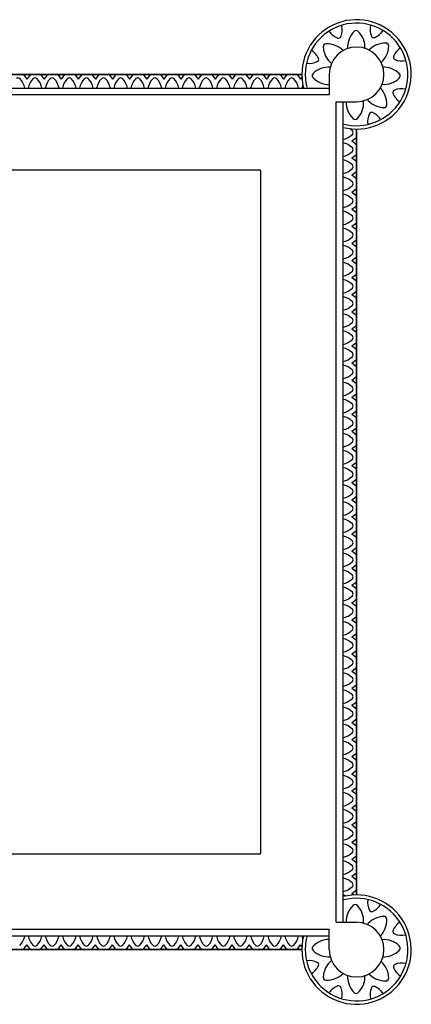
# Model space of a CAD drawing. Extents: x -679 to -11, y -61 to 61.
# Drawn here: x -50 to -36, y 24 to 60 of the extents above; entities that cross this region are included whole.
import ezdxf

# ---------------------------------------------------------------- set-up
doc = ezdxf.new("R2010")
doc.units = 0
doc.header["$LTSCALE"] = 0.5
doc.header["$MEASUREMENT"] = 0
doc.layers.add('OBJECT', color=7, linetype='CONTINUOUS')

msp = doc.modelspace()

# ---------------------------------------------------------------- linework, layer by layer
at = {"layer": 'OBJECT', "color": 0, "linetype": 'Continuous'}
for p, q in [((-49.8046, 58.0335), (-49.6796, 57.85989)), ((-49.5546, 58.0335), (-49.6796, 57.85989)), ((-49.17935, 58.0335), (-49.05435, 57.85989)), ((-48.92935, 58.0335), (-49.05435, 57.85989)), ((-48.5541, 58.0335), (-48.4291, 57.85989)), ((-48.3041, 58.0335), (-48.4291, 57.85989)), ((-47.92886, 58.0335), (-47.80386, 57.85989)), ((-47.67886, 58.0335), (-47.80386, 57.85989)), ((-47.30361, 58.0335), (-47.17861, 57.85989)), ((-47.05361, 58.0335), (-47.17861, 57.85989)), ((-46.67836, 58.0335), (-46.55336, 57.85989)), ((-46.42836, 58.0335), (-46.55336, 57.85989)), ((-46.05312, 58.0335), (-45.92812, 57.85989)), ((-45.80312, 58.0335), (-45.92812, 57.85989)), ((-45.42787, 58.0335), (-45.30287, 57.85989)), ((-45.17787, 58.0335), (-45.30287, 57.85989)), ((-44.80262, 58.0335), (-44.67762, 57.85989)), ((-44.55262, 58.0335), (-44.67762, 57.85989)), ((-44.17738, 58.0335), (-44.05238, 57.85989)), ((-43.92738, 58.0335), (-44.05238, 57.85989)), ((-43.55213, 58.0335), (-43.42713, 57.85989)), ((-43.30213, 58.0335), (-43.42713, 57.85989)), ((-42.92688, 58.0335), (-42.80188, 57.85989)), ((-42.67688, 58.0335), (-42.80188, 57.85989)), ((-42.30164, 58.0335), (-42.17664, 57.85989)), ((-42.05164, 58.0335), (-42.17664, 57.85989)), ((-41.67639, 58.0335), (-41.55139, 57.85989)), ((-41.42639, 58.0335), (-41.55139, 57.85989)), ((-41.05114, 58.0335), (-40.92614, 57.85989)), ((-40.80114, 58.0335), (-40.92614, 57.85989)), ((-40.4259, 58.0335), (-40.3009, 57.85989)), ((-40.1759, 58.0335), (-40.3009, 57.85989)), ((-39.80065, 58.0335), (-39.67565, 57.85989)), ((-39.62959, 57.92387), (-39.67565, 57.85989)), ((-37.6326, 55.71124), (-37.80621, 55.58624)), ((-37.6326, 55.46124), (-37.80621, 55.58624)), ((-37.6326, 55.096), (-37.80621, 54.971)), ((-37.6326, 54.846), (-37.80621, 54.971)), ((-37.6326, 54.471), (-37.80621, 54.346)), ((-37.6326, 54.221), (-37.80621, 54.346)), ((-37.6326, 53.846), (-37.80621, 53.721)), ((-37.6326, 53.596), (-37.80621, 53.721)), ((-37.6326, 53.221), (-37.80621, 53.096)), ((-37.6326, 52.971), (-37.80621, 53.096)), ((-37.6326, 52.596), (-37.80621, 52.471)), ((-37.6326, 52.346), (-37.80621, 52.471)), ((-37.6326, 51.971), (-37.80621, 51.846)), ((-37.6326, 51.721), (-37.80621, 51.846)), ((-37.6326, 51.346), (-37.80621, 51.221)), ((-37.6326, 51.096), (-37.80621, 51.221)), ((-37.6326, 50.721), (-37.80621, 50.596)), ((-37.6326, 50.471), (-37.80621, 50.596)), ((-37.6326, 50.096), (-37.80621, 49.971)), ((-37.6326, 49.846), (-37.80621, 49.971)), ((-37.6326, 49.471), (-37.80621, 49.346)), ((-37.6326, 49.221), (-37.80621, 49.346)), ((-37.6326, 48.846), (-37.80621, 48.721)), ((-37.6326, 48.596), (-37.80621, 48.721)), ((-37.6326, 48.221), (-37.80621, 48.096)), ((-37.6326, 47.971), (-37.80621, 48.096)), ((-37.6326, 47.596), (-37.80621, 47.471)), ((-37.6326, 47.346), (-37.80621, 47.471)), ((-37.6326, 46.971), (-37.80621, 46.846)), ((-37.6326, 46.721), (-37.80621, 46.846)), ((-37.6326, 46.346), (-37.80621, 46.221)), ((-37.6326, 46.096), (-37.80621, 46.221)), ((-37.6326, 45.721), (-37.80621, 45.596)), ((-37.6326, 45.471), (-37.80621, 45.596)), ((-37.6326, 45.096), (-37.80621, 44.971)), ((-37.6326, 44.846), (-37.80621, 44.971)), ((-37.6326, 44.471), (-37.80621, 44.346)), ((-37.6326, 44.221), (-37.80621, 44.346)), ((-37.6326, 43.846), (-37.80621, 43.721)), ((-37.6326, 43.596), (-37.80621, 43.721)), ((-37.6326, 43.221), (-37.80621, 43.096)), ((-37.6326, 42.971), (-37.80621, 43.096)), ((-37.6326, 42.596), (-37.80621, 42.471)), ((-37.6326, 42.346), (-37.80621, 42.471)), ((-37.6326, 41.971), (-37.80621, 41.846)), ((-37.6326, 41.721), (-37.80621, 41.846)), ((-37.6326, 41.346), (-37.80621, 41.221)), ((-37.6326, 41.096), (-37.80621, 41.221)), ((-37.6326, 40.721), (-37.80621, 40.596)), ((-37.6326, 40.471), (-37.80621, 40.596)), ((-37.6326, 40.096), (-37.80621, 39.971)), ((-37.6326, 39.846), (-37.80621, 39.971)), ((-37.6326, 39.471), (-37.80621, 39.346)), ((-37.6326, 39.221), (-37.80621, 39.346)), ((-37.6326, 38.83075), (-37.80621, 38.70575)), ((-37.6326, 38.58075), (-37.80621, 38.70575)), ((-37.6326, 38.2055), (-37.80621, 38.0805)), ((-37.6326, 37.9555), (-37.80621, 38.0805)), ((-37.6326, 37.58026), (-37.80621, 37.45526)), ((-37.6326, 37.33026), (-37.80621, 37.45526)), ((-37.6326, 36.95501), (-37.80621, 36.83001)), ((-37.6326, 36.70501), (-37.80621, 36.83001)), ((-37.6326, 36.32976), (-37.80621, 36.20476)), ((-37.6326, 36.07976), (-37.80621, 36.20476)), ((-37.6326, 35.70452), (-37.80621, 35.57952)), ((-37.6326, 35.45452), (-37.80621, 35.57952)), ((-37.6326, 35.07927), (-37.80621, 34.95427)), ((-37.6326, 34.82927), (-37.80621, 34.95427)), ((-37.6326, 34.45402), (-37.80621, 34.32902)), ((-37.6326, 34.20402), (-37.80621, 34.32902)), ((-37.6326, 33.82878), (-37.80621, 33.70378)), ((-37.6326, 33.57878), (-37.80621, 33.70378)), ((-37.6326, 33.20353), (-37.80621, 33.07853)), ((-37.6326, 32.95353), (-37.80621, 33.07853)), ((-37.6326, 32.57828), (-37.80621, 32.45328)), ((-37.6326, 32.32828), (-37.80621, 32.45328)), ((-37.6326, 31.95304), (-37.80621, 31.82804)), ((-37.6326, 31.70304), (-37.80621, 31.82804)), ((-37.6326, 31.32779), (-37.80621, 31.20279)), ((-37.6326, 31.07779), (-37.80621, 31.20279)), ((-37.6326, 30.70254), (-37.80621, 30.57754)), ((-37.6326, 30.45254), (-37.80621, 30.57754)), ((-37.6326, 30.0773), (-37.80621, 29.9523)), ((-37.6326, 29.8273), (-37.80621, 29.9523)), ((-37.6326, 29.45205), (-37.80621, 29.32705)), ((-37.6326, 29.20205), (-37.80621, 29.32705)), ((-37.6326, 28.8268), (-37.80621, 28.7018)), ((-37.6326, 28.5768), (-37.80621, 28.7018)), ((-37.6326, 28.20156), (-37.80621, 28.07656)), ((-37.74223, 28.03049), (-37.80621, 28.07656)), ((-49.8046, 26.0335), (-49.6796, 26.20711)), ((-49.5546, 26.0335), (-49.6796, 26.20711)), ((-49.17935, 26.0335), (-49.05435, 26.20711)), ((-48.92935, 26.0335), (-49.05435, 26.20711)), ((-48.5541, 26.0335), (-48.4291, 26.20711)), ((-48.3041, 26.0335), (-48.4291, 26.20711)), ((-47.92886, 26.0335), (-47.80386, 26.20711)), ((-47.67886, 26.0335), (-47.80386, 26.20711)), ((-47.30361, 26.0335), (-47.17861, 26.20711)), ((-47.05361, 26.0335), (-47.17861, 26.20711)), ((-46.67836, 26.0335), (-46.55336, 26.20711)), ((-46.42836, 26.0335), (-46.55336, 26.20711)), ((-46.05312, 26.0335), (-45.92812, 26.20711)), ((-45.80312, 26.0335), (-45.92812, 26.20711)), ((-45.42787, 26.0335), (-45.30287, 26.20711)), ((-45.17787, 26.0335), (-45.30287, 26.20711)), ((-44.80262, 26.0335), (-44.67762, 26.20711)), ((-44.55262, 26.0335), (-44.67762, 26.20711)), ((-44.17738, 26.0335), (-44.05238, 26.20711)), ((-43.92738, 26.0335), (-44.05238, 26.20711)), ((-43.55213, 26.0335), (-43.42713, 26.20711)), ((-43.30213, 26.0335), (-43.42713, 26.20711)), ((-42.92688, 26.0335), (-42.80188, 26.20711)), ((-42.67688, 26.0335), (-42.80188, 26.20711)), ((-42.30164, 26.0335), (-42.17664, 26.20711)), ((-42.05164, 26.0335), (-42.17664, 26.20711)), ((-41.67639, 26.0335), (-41.55139, 26.20711)), ((-41.42639, 26.0335), (-41.55139, 26.20711)), ((-41.05114, 26.0335), (-40.92614, 26.20711)), ((-40.80114, 26.0335), (-40.92614, 26.20711)), ((-40.4259, 26.0335), (-40.3009, 26.20711)), ((-40.1759, 26.0335), (-40.3009, 26.20711)), ((-39.80065, 26.0335), (-39.67565, 26.20711)), ((-39.62959, 26.14314), (-39.67565, 26.20711))]:
    msp.add_line(p, q, dxfattribs=at)
at = {"layer": 'OBJECT', "color": 0}
for p, q in [((-68.6326, 57.5335), (-38.6326, 57.5335)), ((-38.1326, 57.0335), (-38.1326, 27.0335)), ((-37.6326, 55.5335), (-37.6326, 38.7835)), ((-68.6326, 26.5335), (-38.6326, 26.5335))]:
    msp.add_line(p, q, dxfattribs=at)
at = {"layer": 'OBJECT', "color": 0, "linetype": 'Continuous'}
for points in [[(-39.6326, 58.0335), (-67.6326, 58.0335)], [(-67.6326, 58.0335), (-39.6326, 58.0335)], [(-38.6326, 58.0335), (-38.6326, 57.5335)], [(-38.6326, 58.0335), (-38.6326, 57.2835)], [(-38.6326, 57.2835), (-68.6326, 57.2835)], [(-38.3826, 27.0335), (-38.3826, 57.0335)], [(-38.3826, 57.0335), (-37.6326, 57.0335)], [(-38.1326, 57.0335), (-37.6326, 57.0335)], [(-37.6326, 28.0335), (-37.6326, 56.0335)], [(-37.6326, 56.0335), (-37.6326, 28.0335)], [(-37.6326, 56.0335), (-37.6326, 28.0335)], [(-37.6326, 28.0335), (-37.6326, 56.0335)], [(-38.3826, 27.0335), (-37.6326, 27.0335)], [(-38.1326, 27.0335), (-37.6326, 27.0335)], [(-38.1326, 27.0335), (-37.6326, 27.0335)], [(-68.6326, 26.7835), (-38.6326, 26.7835)], [(-38.6326, 26.0335), (-38.6326, 26.7835)], [(-38.6326, 26.0335), (-38.6326, 26.5335)], [(-38.6326, 26.0335), (-38.6326, 26.5335)], [(-67.6326, 26.0335), (-39.6326, 26.0335)], [(-67.6326, 26.0335), (-39.6326, 26.0335)], [(-39.6326, 26.0335), (-67.6326, 26.0335)]]:
    msp.add_lwpolyline(points, dxfattribs=at)
msp.add_lwpolyline([(-41.1326, 29.5335), (-41.1326, 54.5335), (-66.1326, 54.5335), (-66.1326, 29.5335)], close=True, dxfattribs=at)
for centre, radius, start, end in [((-37.6326, 58.0335), 2, 255.522488, 194.477512), ((-37.6326, 58.0335), 1.875, 254.53399, 194.477512), ((-38.86365, 59.66379), 0.70348, 339.311222, 11.907189), ((-36.43574, 59.69969), 0.70348, 169.330914, 201.926881), ((-38.06086, 60.01694), 0.70348, 215.581702, 248.177669), ((-38.28913, 59.44678), 0.08933, 248.15408, 339.334811), ((-37.11549, 59.01677), 0.84417, 135.868718, 182.3408), ((-37.64442, 59.52996), 0.1072, 44.711576, 135.892307), ((-38.16791, 59.01123), 0.84417, 357.910918, 44.735165), ((-37.00545, 59.47032), 0.08933, 201.903292, 293.084023), ((-37.24598, 60.0354), 0.70348, 293.060434, 325.656402), ((-38.74444, 59.04132), 0.1072, 92.040661, 183.221392), ((-38.74444, 59.04132), 0.1072, 92.040661, 183.221392), ((-38.71785, 58.30482), 0.84417, 45.592168, 92.06425), ((-36.57387, 58.33395), 0.84417, 89.437716, 135.909798), ((-37.30325, 59.09266), 0.84417, 311.479916, 358.304163), ((-36.56429, 59.06854), 0.1072, 359.711576, 90.892307), ((-36.5666, 59.07089), 0.1072, 358.280574, 89.461305), ((-39.66048, 58.31706), 0.70348, 25.594191, 58.190159), ((-38.00861, 59.08239), 0.84417, 183.197803, 230.02205), ((-37.6326, 58.0335), 1, 270, 180), ((-36.19578, 58.66065), 0.08933, 156.915977, 248.096708), ((-35.63069, 58.42012), 0.70348, 124.343598, 156.939566), ((-39.36091, 59.14134), 0.70348, 261.864671, 294.460639), ((-39.10658, 58.58234), 0.08933, 294.43705, 25.617781), ((-35.96641, 59.23035), 0.70348, 248.073119, 280.669086), ((-39.15041, 57.99159), 0.1072, 132.933028, 224.113759), ((-39.15041, 57.99159), 0.1072, 132.933028, 224.113759), ((-38.64817, 57.45225), 0.84417, 86.484535, 132.956618), ((-36.67191, 57.46042), 0.84417, 44.225919, 90.698002), ((-36.14377, 57.97442), 0.1072, 313.068778, 44.249508), ((-36.14377, 57.97442), 0.1072, 313.068778, 44.249508), ((-50.00735, 57.81917), 0.08933, 44.409635, 135.590365), ((-50.44586, 57.3892), 0.70348, 11.837256, 44.433224), ((-48.94359, 57.3892), 0.70348, 135.566776, 168.162744), ((-49.3821, 57.81917), 0.08933, 44.409635, 135.590365), ((-49.82062, 57.3892), 0.70348, 11.837256, 44.433224), ((-48.31834, 57.3892), 0.70348, 135.566776, 168.162744), ((-48.75686, 57.81917), 0.08933, 44.409635, 135.590365), ((-49.19537, 57.3892), 0.70348, 11.837256, 44.433224), ((-47.69309, 57.3892), 0.70348, 135.566776, 168.162744), ((-48.13161, 57.81917), 0.08933, 44.409635, 135.590365), ((-48.57012, 57.3892), 0.70348, 11.837256, 44.433224), ((-47.06785, 57.3892), 0.70348, 135.566776, 168.162744), ((-47.50636, 57.81917), 0.08933, 44.409635, 135.590365), ((-47.94488, 57.3892), 0.70348, 11.837256, 44.433224), ((-46.4426, 57.3892), 0.70348, 135.566776, 168.162744), ((-46.88112, 57.81917), 0.08933, 44.409635, 135.590365), ((-47.31963, 57.3892), 0.70348, 11.837256, 44.433224), ((-45.81735, 57.3892), 0.70348, 135.566776, 168.162744), ((-46.25587, 57.81917), 0.08933, 44.409635, 135.590365), ((-46.69438, 57.3892), 0.70348, 11.837256, 44.433224), ((-45.19211, 57.3892), 0.70348, 135.566776, 168.162744), ((-45.63062, 57.81917), 0.08933, 44.409635, 135.590365), ((-46.06914, 57.3892), 0.70348, 11.837256, 44.433224), ((-44.56686, 57.3892), 0.70348, 135.566776, 168.162744), ((-45.00538, 57.81917), 0.08933, 44.409635, 135.590365), ((-45.44389, 57.3892), 0.70348, 11.837256, 44.433224), ((-43.94161, 57.3892), 0.70348, 135.566776, 168.162744), ((-44.38013, 57.81917), 0.08933, 44.409635, 135.590365), ((-44.81864, 57.3892), 0.70348, 11.837256, 44.433224), ((-43.31637, 57.3892), 0.70348, 135.566776, 168.162744), ((-43.75488, 57.81917), 0.08933, 44.409635, 135.590365), ((-44.1934, 57.3892), 0.70348, 11.837256, 44.433224), ((-42.69112, 57.3892), 0.70348, 135.566776, 168.162744), ((-43.12964, 57.81917), 0.08933, 44.409635, 135.590365), ((-43.56815, 57.3892), 0.70348, 11.837256, 44.433224), ((-42.06587, 57.3892), 0.70348, 135.566776, 168.162744), ((-42.50439, 57.81917), 0.08933, 44.409635, 135.590365), ((-42.94291, 57.3892), 0.70348, 11.837256, 44.433224), ((-41.44063, 57.3892), 0.70348, 135.566776, 168.162744), ((-41.87914, 57.81917), 0.08933, 44.409635, 135.590365), ((-42.31766, 57.3892), 0.70348, 11.837256, 44.433224), ((-40.81538, 57.3892), 0.70348, 135.566776, 168.162744), ((-41.2539, 57.81917), 0.08933, 44.409635, 135.590365), ((-41.69241, 57.3892), 0.70348, 11.837256, 44.433224), ((-40.19013, 57.3892), 0.70348, 135.566776, 168.162744), ((-40.62865, 57.81917), 0.08933, 44.409635, 135.590365), ((-41.06717, 57.3892), 0.70348, 11.837256, 44.433224), ((-39.56489, 57.3892), 0.70348, 135.566776, 168.162744), ((-40.0034, 57.81917), 0.08933, 44.409635, 135.590365), ((-40.44192, 57.3892), 0.70348, 11.837256, 44.433224), ((-38.93964, 57.3892), 0.70348, 158.608443, 168.162744), ((-38.62105, 58.50434), 0.84417, 224.09017, 269.21655), ((-36.64728, 58.51257), 0.84417, 266.26812, 313.092367), ((-37.37122, 56.9533), 0.84417, 357.93575, 44.407832), ((-36.21931, 57.37697), 0.08933, 110.665189, 201.84592), ((-35.64916, 57.60523), 0.70348, 201.822331, 234.418298), ((-36.00231, 56.80244), 0.70348, 78.092811, 110.688778), ((-37.16675, 57.02015), 0.84417, 179.085583, 225.90983), ((-38.21884, 56.99303), 0.84417, 317.043382, 3.515465), ((-36.59365, 57.66254), 0.84417, 219.97795, 266.802197), ((-36.63472, 56.92671), 0.1072, 266.778608, 357.959339), ((-36.63472, 56.92671), 0.1072, 266.778608, 357.959339), ((-36.52475, 56.30519), 0.70348, 155.539361, 188.135329), ((-37.08376, 56.55952), 0.08933, 64.382219, 155.56295), ((-37.34904, 56.00562), 0.70348, 31.809841, 64.405809), ((-37.6795, 56.49079), 0.1072, 225.886241, 317.066972), ((-37.6795, 56.49079), 0.1072, 225.886241, 317.066972), ((-38.2769, 56.34251), 0.70348, 281.837256, 314.433224), ((-38.2769, 55.46548), 0.70348, 45.566776, 56.11147), ((-37.84692, 55.90399), 0.08933, 314.409635, 45.590365), ((-38.2769, 54.84499), 0.70348, 45.566776, 78.162744), ((-38.2769, 55.72202), 0.70348, 281.837256, 314.433224), ((-37.84692, 55.2835), 0.08933, 314.409635, 45.590365), ((-38.2769, 54.21999), 0.70348, 45.566776, 78.162744), ((-37.84692, 54.6585), 0.08933, 314.409635, 45.590365), ((-38.2769, 55.09702), 0.70348, 281.837256, 314.433224), ((-38.2769, 53.59499), 0.70348, 45.566776, 78.162744), ((-37.84692, 54.0335), 0.08933, 314.409635, 45.590365), ((-38.2769, 54.47202), 0.70348, 281.837256, 314.433224), ((-38.2769, 52.96999), 0.70348, 45.566776, 78.162744), ((-38.2769, 53.84702), 0.70348, 281.837256, 314.433224), ((-37.84692, 53.4085), 0.08933, 314.409635, 45.590365), ((-38.2769, 52.34499), 0.70348, 45.566776, 78.162744), ((-38.2769, 53.22202), 0.70348, 281.837256, 314.433224), ((-37.84692, 52.7835), 0.08933, 314.409635, 45.590365), ((-38.2769, 51.71999), 0.70348, 45.566776, 78.162744), ((-37.84692, 52.1585), 0.08933, 314.409635, 45.590365), ((-38.2769, 52.59702), 0.70348, 281.837256, 314.433224), ((-38.2769, 51.09499), 0.70348, 45.566776, 78.162744), ((-37.84692, 51.5335), 0.08933, 314.409635, 45.590365), ((-38.2769, 51.97202), 0.70348, 281.837256, 314.433224), ((-38.2769, 50.46999), 0.70348, 45.566776, 78.162744), ((-38.2769, 51.34702), 0.70348, 281.837256, 314.433224), ((-37.84692, 50.9085), 0.08933, 314.409635, 45.590365), ((-38.2769, 49.84499), 0.70348, 45.566776, 78.162744), ((-38.2769, 50.72202), 0.70348, 281.837256, 314.433224), ((-37.84692, 50.2835), 0.08933, 314.409635, 45.590365), ((-38.2769, 49.21999), 0.70348, 45.566776, 78.162744), ((-37.84692, 49.6585), 0.08933, 314.409635, 45.590365), ((-38.2769, 50.09702), 0.70348, 281.837256, 314.433224), ((-38.2769, 48.59499), 0.70348, 45.566776, 78.162744), ((-38.2769, 49.47202), 0.70348, 281.837256, 314.433224), ((-37.84692, 49.0335), 0.08933, 314.409635, 45.590365), ((-38.2769, 47.96999), 0.70348, 45.566776, 78.162744), ((-38.2769, 48.84702), 0.70348, 281.837256, 314.433224), ((-37.84692, 48.4085), 0.08933, 314.409635, 45.590365), ((-38.2769, 47.34499), 0.70348, 45.566776, 78.162744), ((-38.2769, 48.22202), 0.70348, 281.837256, 314.433224), ((-37.84692, 47.7835), 0.08933, 314.409635, 45.590365), ((-38.2769, 46.71999), 0.70348, 45.566776, 78.162744), ((-37.84692, 47.1585), 0.08933, 314.409635, 45.590365), ((-38.2769, 47.59702), 0.70348, 281.837256, 314.433224), ((-38.2769, 46.09499), 0.70348, 45.566776, 78.162744), ((-38.2769, 46.97202), 0.70348, 281.837256, 314.433224), ((-37.84692, 46.5335), 0.08933, 314.409635, 45.590365), ((-38.2769, 45.46999), 0.70348, 45.566776, 78.162744), ((-38.2769, 46.34702), 0.70348, 281.837256, 314.433224), ((-37.84692, 45.9085), 0.08933, 314.409635, 45.590365), ((-38.2769, 44.84499), 0.70348, 45.566776, 78.162744), ((-38.2769, 45.72202), 0.70348, 281.837256, 314.433224), ((-37.84692, 45.2835), 0.08933, 314.409635, 45.590365), ((-38.2769, 44.21999), 0.70348, 45.566776, 78.162744), ((-37.84692, 44.6585), 0.08933, 314.409635, 45.590365), ((-38.2769, 45.09702), 0.70348, 281.837256, 314.433224), ((-38.2769, 43.59499), 0.70348, 45.566776, 78.162744), ((-38.2769, 44.47202), 0.70348, 281.837256, 314.433224), ((-37.84692, 44.0335), 0.08933, 314.409635, 45.590365), ((-38.2769, 42.96999), 0.70348, 45.566776, 78.162744), ((-38.2769, 43.84702), 0.70348, 281.837256, 314.433224), ((-37.84692, 43.4085), 0.08933, 314.409635, 45.590365), ((-38.2769, 42.34499), 0.70348, 45.566776, 78.162744), ((-37.84692, 42.7835), 0.08933, 314.409635, 45.590365), ((-38.2769, 43.22202), 0.70348, 281.837256, 314.433224), ((-38.2769, 41.71999), 0.70348, 45.566776, 78.162744), ((-37.84692, 42.1585), 0.08933, 314.409635, 45.590365), ((-38.2769, 42.59702), 0.70348, 281.837256, 314.433224), ((-38.2769, 41.09499), 0.70348, 45.566776, 78.162744), ((-38.2769, 41.97202), 0.70348, 281.837256, 314.433224), ((-37.84692, 41.5335), 0.08933, 314.409635, 45.590365), ((-38.2769, 40.46999), 0.70348, 45.566776, 78.162744), ((-38.2769, 41.34702), 0.70348, 281.837256, 314.433224), ((-37.84692, 40.9085), 0.08933, 314.409635, 45.590365), ((-38.2769, 39.84499), 0.70348, 45.566776, 78.162744), ((-37.84692, 40.2835), 0.08933, 314.409635, 45.590365), ((-38.2769, 40.72202), 0.70348, 281.837256, 314.433224), ((-38.2769, 39.21999), 0.70348, 45.566776, 78.162744), ((-37.84692, 39.6585), 0.08933, 314.409635, 45.590365), ((-38.2769, 40.09702), 0.70348, 281.837256, 314.433224), ((-38.2769, 38.59499), 0.70348, 45.566776, 78.162744), ((-38.2769, 39.47202), 0.70348, 281.837256, 314.433224), ((-37.84692, 39.0335), 0.08933, 314.409635, 45.590365), ((-38.2769, 37.96974), 0.70348, 45.566776, 78.162744), ((-38.2769, 38.84677), 0.70348, 281.837256, 314.433224), ((-37.84692, 38.40826), 0.08933, 314.409635, 45.590365), ((-38.2769, 37.34449), 0.70348, 45.566776, 78.162744), ((-37.84692, 37.78301), 0.08933, 314.409635, 45.590365), ((-38.2769, 38.22152), 0.70348, 281.837256, 314.433224), ((-38.2769, 36.71925), 0.70348, 45.566776, 78.162744), ((-38.2769, 37.59628), 0.70348, 281.837256, 314.433224), ((-37.84692, 37.15776), 0.08933, 314.409635, 45.590365), ((-38.2769, 36.094), 0.70348, 45.566776, 78.162744), ((-38.2769, 36.97103), 0.70348, 281.837256, 314.433224), ((-37.84692, 36.53252), 0.08933, 314.409635, 45.590365), ((-38.2769, 35.46875), 0.70348, 45.566776, 78.162744), ((-38.2769, 36.34578), 0.70348, 281.837256, 314.433224), ((-37.84692, 35.90727), 0.08933, 314.409635, 45.590365), ((-38.2769, 34.84351), 0.70348, 45.566776, 78.162744), ((-37.84692, 35.28202), 0.08933, 314.409635, 45.590365), ((-38.2769, 35.72054), 0.70348, 281.837256, 314.433224), ((-38.2769, 34.21826), 0.70348, 45.566776, 78.162744), ((-38.2769, 35.09529), 0.70348, 281.837256, 314.433224), ((-37.84692, 34.65678), 0.08933, 314.409635, 45.590365), ((-38.2769, 33.59301), 0.70348, 45.566776, 78.162744), ((-38.2769, 34.47004), 0.70348, 281.837256, 314.433224), ((-37.84692, 34.03153), 0.08933, 314.409635, 45.590365), ((-38.2769, 32.96777), 0.70348, 45.566776, 78.162744), ((-38.2769, 33.8448), 0.70348, 281.837256, 314.433224), ((-37.84692, 33.40628), 0.08933, 314.409635, 45.590365), ((-38.2769, 32.34252), 0.70348, 45.566776, 78.162744), ((-37.84692, 32.78104), 0.08933, 314.409635, 45.590365), ((-38.2769, 33.21955), 0.70348, 281.837256, 314.433224), ((-38.2769, 31.71727), 0.70348, 45.566776, 78.162744), ((-38.2769, 32.59431), 0.70348, 281.837256, 314.433224), ((-37.84692, 32.15579), 0.08933, 314.409635, 45.590365), ((-38.2769, 31.09203), 0.70348, 45.566776, 78.162744), ((-38.2769, 31.96906), 0.70348, 281.837256, 314.433224), ((-37.84692, 31.53054), 0.08933, 314.409635, 45.590365), ((-38.2769, 30.46678), 0.70348, 45.566776, 78.162744), ((-37.84692, 30.9053), 0.08933, 314.409635, 45.590365), ((-38.2769, 31.34381), 0.70348, 281.837256, 314.433224), ((-38.2769, 29.84153), 0.70348, 45.566776, 78.162744), ((-37.84692, 30.28005), 0.08933, 314.409635, 45.590365), ((-38.2769, 30.71857), 0.70348, 281.837256, 314.433224), ((-38.2769, 29.21629), 0.70348, 45.566776, 78.162744), ((-38.2769, 30.09332), 0.70348, 281.837256, 314.433224), ((-37.84692, 29.6548), 0.08933, 314.409635, 45.590365), ((-38.2769, 28.59104), 0.70348, 45.566776, 78.162744), ((-38.2769, 29.46807), 0.70348, 281.837256, 314.433224), ((-37.84692, 29.02956), 0.08933, 314.409635, 45.590365), ((-38.2769, 27.96579), 0.70348, 45.566776, 78.162744), ((-37.84692, 28.40431), 0.08933, 314.409635, 45.590365), ((-38.2769, 28.84283), 0.70348, 281.837256, 314.433224), ((-37.6326, 26.0335), 2, 165.522488, 104.477512), ((-37.6326, 26.0335), 1.875, 165.522488, 104.477512), ((-38.2769, 27.34055), 0.70348, 68.608443, 78.162744), ((-36.52475, 27.76182), 0.70348, 171.864671, 204.460639), ((-37.16675, 27.04685), 0.84417, 134.09017, 180.914417), ((-37.6795, 27.57621), 0.1072, 42.933028, 134.113759), ((-37.6795, 27.57621), 0.1072, 42.933028, 134.113759), ((-38.21884, 27.07397), 0.84417, 356.484535, 42.956618), ((-37.08376, 27.50748), 0.08933, 204.43705, 295.617781), ((-37.34904, 28.06138), 0.70348, 295.594191, 328.190159), ((-37.6326, 26.0335), 1, 180, 90), ((-37.6326, 26.0335), 1, 180, 90), ((-37.6326, 26.0335), 1, 180, 90), ((-36.59365, 26.40446), 0.84417, 93.197803, 140.02205), ((-37.37122, 27.11371), 0.84417, 315.592168, 2.06425), ((-36.63472, 27.1403), 0.1072, 2.040661, 93.221392), ((-36.63472, 27.1403), 0.1072, 2.040661, 93.221392), ((-35.64916, 26.46177), 0.70348, 125.581702, 158.177669), ((-36.21931, 26.69003), 0.08933, 158.15408, 249.334811), ((-50.44586, 26.67781), 0.70348, 315.566776, 348.162744), ((-48.94359, 26.67781), 0.70348, 191.837256, 224.433224), ((-49.82062, 26.67781), 0.70348, 315.566776, 348.162744), ((-48.31834, 26.67781), 0.70348, 191.837256, 224.433224), ((-49.19537, 26.67781), 0.70348, 315.566776, 348.162744), ((-47.69309, 26.67781), 0.70348, 191.837256, 224.433224), ((-48.57012, 26.67781), 0.70348, 315.566776, 348.162744), ((-47.06785, 26.67781), 0.70348, 191.837256, 224.433224), ((-47.94488, 26.67781), 0.70348, 315.566776, 348.162744), ((-46.4426, 26.67781), 0.70348, 191.837256, 224.433224), ((-47.31963, 26.67781), 0.70348, 315.566776, 348.162744), ((-45.81735, 26.67781), 0.70348, 191.837256, 224.433224), ((-46.69438, 26.67781), 0.70348, 315.566776, 348.162744), ((-45.19211, 26.67781), 0.70348, 191.837256, 224.433224), ((-46.06914, 26.67781), 0.70348, 315.566776, 348.162744), ((-44.56686, 26.67781), 0.70348, 191.837256, 224.433224), ((-45.44389, 26.67781), 0.70348, 315.566776, 348.162744), ((-43.94161, 26.67781), 0.70348, 191.837256, 224.433224), ((-44.81864, 26.67781), 0.70348, 315.566776, 348.162744), ((-43.31637, 26.67781), 0.70348, 191.837256, 224.433224), ((-44.1934, 26.67781), 0.70348, 315.566776, 348.162744), ((-42.69112, 26.67781), 0.70348, 191.837256, 224.433224), ((-43.56815, 26.67781), 0.70348, 315.566776, 348.162744), ((-42.06587, 26.67781), 0.70348, 191.837256, 224.433224), ((-42.94291, 26.67781), 0.70348, 315.566776, 348.162744), ((-41.44063, 26.67781), 0.70348, 191.837256, 224.433224), ((-42.31766, 26.67781), 0.70348, 315.566776, 348.162744), ((-40.81538, 26.67781), 0.70348, 191.837256, 224.433224), ((-41.69241, 26.67781), 0.70348, 315.566776, 348.162744), ((-40.19013, 26.67781), 0.70348, 191.837256, 224.433224), ((-41.06717, 26.67781), 0.70348, 315.566776, 348.162744), ((-39.56489, 26.67781), 0.70348, 191.837256, 224.433224), ((-40.44192, 26.67781), 0.70348, 315.566776, 348.162744), ((-38.93964, 26.67781), 0.70348, 191.837256, 201.391557), ((-38.62105, 25.56266), 0.84417, 90.78345, 135.90983), ((-36.64728, 25.55444), 0.84417, 46.907633, 93.73188), ((-36.00231, 27.26456), 0.70348, 249.311222, 281.907189), ((-49.3821, 26.24783), 0.08933, 224.409635, 315.590365), ((-48.75686, 26.24783), 0.08933, 224.409635, 315.590365), ((-48.13161, 26.24783), 0.08933, 224.409635, 315.590365), ((-47.50636, 26.24783), 0.08933, 224.409635, 315.590365), ((-46.88112, 26.24783), 0.08933, 224.409635, 315.590365), ((-46.25587, 26.24783), 0.08933, 224.409635, 315.590365), ((-45.63062, 26.24783), 0.08933, 224.409635, 315.590365), ((-45.00538, 26.24783), 0.08933, 224.409635, 315.590365), ((-44.38013, 26.24783), 0.08933, 224.409635, 315.590365), ((-43.75488, 26.24783), 0.08933, 224.409635, 315.590365), ((-43.12964, 26.24783), 0.08933, 224.409635, 315.590365), ((-42.50439, 26.24783), 0.08933, 224.409635, 315.590365), ((-41.87914, 26.24783), 0.08933, 224.409635, 315.590365), ((-41.2539, 26.24783), 0.08933, 224.409635, 315.590365), ((-40.62865, 26.24783), 0.08933, 224.409635, 315.590365), ((-40.0034, 26.24783), 0.08933, 224.409635, 315.590365), ((-39.15041, 26.07541), 0.1072, 135.886241, 227.066972), ((-39.15041, 26.07541), 0.1072, 135.886241, 227.066972), ((-38.64817, 26.61475), 0.84417, 227.043382, 273.515465), ((-36.67191, 26.60659), 0.84417, 269.301998, 315.774081), ((-36.14377, 26.09259), 0.1072, 315.750492, 46.931222), ((-36.14377, 26.09259), 0.1072, 315.750492, 46.931222), ((-39.36091, 24.92566), 0.70348, 65.539361, 98.135329), ((-39.10658, 25.48467), 0.08933, 334.382219, 65.56295), ((-38.00861, 24.98462), 0.84417, 129.97795, 176.802197), ((-37.30325, 24.97435), 0.84417, 1.695837, 48.520084), ((-39.66048, 25.74994), 0.70348, 301.809841, 334.405809), ((-36.19578, 25.40636), 0.08933, 111.903292, 203.084023), ((-35.63069, 25.64688), 0.70348, 203.060434, 235.656402), ((-35.96641, 24.83665), 0.70348, 79.330914, 111.926881), ((-38.74444, 25.02568), 0.1072, 176.778608, 267.959339), ((-38.74444, 25.02568), 0.1072, 176.778608, 267.959339), ((-38.71785, 25.76218), 0.84417, 267.93575, 314.407832), ((-37.11549, 25.05023), 0.84417, 177.6592, 224.131282), ((-38.16791, 25.05578), 0.84417, 315.264835, 2.089082), ((-36.57387, 25.73305), 0.84417, 224.090202, 270.562284), ((-36.56429, 24.99847), 0.1072, 269.107693, 0.288424), ((-36.5666, 24.99611), 0.1072, 270.538695, 1.719426), ((-38.06086, 24.05007), 0.70348, 111.822331, 144.418298), ((-38.28913, 24.62022), 0.08933, 20.665189, 111.84592), ((-38.86365, 24.40321), 0.70348, 348.092811, 20.688778), ((-36.43574, 24.36732), 0.70348, 158.073119, 190.669086), ((-37.00545, 24.59669), 0.08933, 66.915977, 158.096708), ((-37.24598, 24.0316), 0.70348, 34.343598, 66.939566), ((-37.64442, 24.53704), 0.1072, 224.107693, 315.288424)]:
    msp.add_arc(centre, radius, start, end, dxfattribs=at)

doc.saveas('drawing.dxf')
